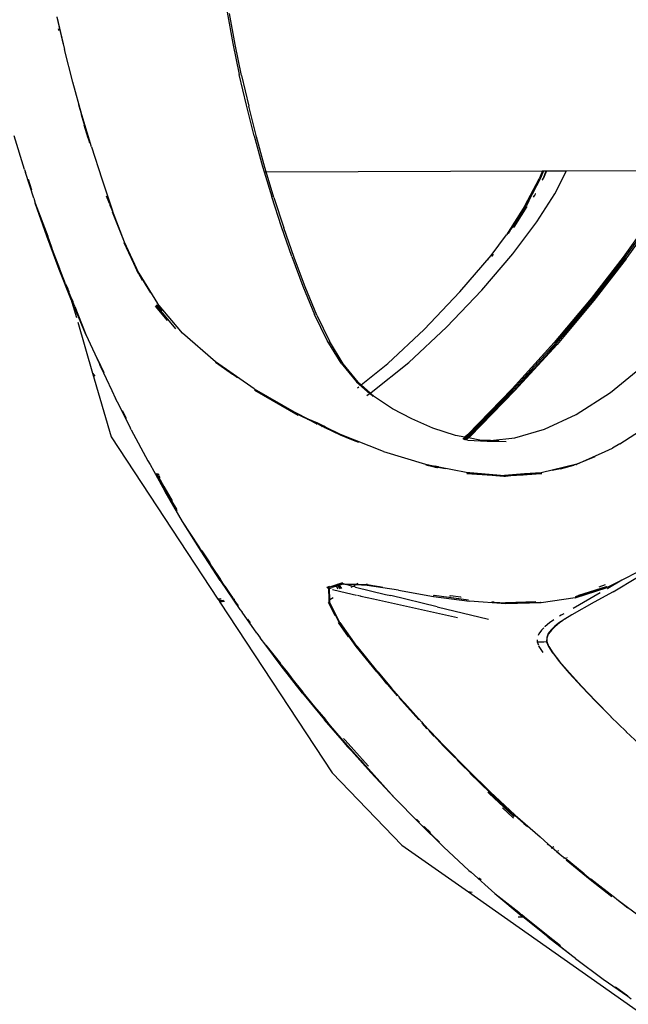
# Model space of a CAD drawing. Units: metres. Extents: x 2.84 to 12.45, y 6.77 to 11.37.
# Drawn here: x 6.18 to 6.27, y 7.06 to 7.21 of the extents above; entities that cross this region are included whole.
import ezdxf

# ---------------------------------------------------------------- set-up
doc = ezdxf.new("R2010")
doc.units = ezdxf.units.M
doc.layers.add('Edges', color=7, linetype='Continuous')

# ---------------------------------------------------------------- blocks, each defined once
blk = doc.blocks.new('renault captur rs')
at = {"layer": 'Edges'}
for p, q in [((-1.37328, -0.65316), (-1.37237, -0.65803)), ((-1.37201, -0.6582), (-1.37291, -0.65333)), ((-1.39995, -0.65391), (-1.39897, -0.65819)), ((-1.39992, -0.65385), (-1.39874, -0.65899)), ((-1.39959, -0.65604), (-1.39966, -0.65576)), ((-1.37237, -0.65803), (-1.37137, -0.66288)), ((-1.39743, -0.66409), (-1.39874, -0.65899)), ((-1.371, -0.66305), (-1.37201, -0.6582)), ((-1.39603, -0.66918), (-1.39743, -0.66409)), ((-1.37025, -0.66771), (-1.37137, -0.66288)), ((-1.371, -0.66305), (-1.36989, -0.66787)), ((-1.39652, -0.6676), (-1.39607, -0.66923)), ((-1.36903, -0.67251), (-1.37025, -0.66771)), ((-1.36867, -0.67267), (-1.36989, -0.66787)), ((-1.39475, -0.67362), (-1.39607, -0.66923)), ((-1.39452, -0.67422), (-1.39603, -0.66918)), ((-1.39571, -0.67076), (-1.39507, -0.67279)), ((-1.40502, -0.67777), (-1.4066, -0.67248)), ((-1.36903, -0.67251), (-1.36772, -0.67728)), ((-1.36736, -0.67743), (-1.36867, -0.67267)), ((-1.39452, -0.67422), (-1.39289, -0.67923)), ((-1.40502, -0.67777), (-1.40484, -0.67822)), ((-1.36772, -0.67728), (-1.36747, -0.67813)), ((-1.36715, -0.67813), (-1.36736, -0.67743)), ((-1.36715, -0.67813), (-1.32392, -0.67799)), ((-1.32392, -0.67799), (-1.32443, -0.67921)), ((-1.32373, -0.67799), (-1.32421, -0.6791)), ((-1.32392, -0.67799), (-1.32373, -0.67799)), ((-1.32328, -0.67798), (-1.32376, -0.67914)), ((-1.32376, -0.67914), (-1.32332, -0.67798)), ((-1.32373, -0.67799), (-1.32332, -0.67798)), ((-1.32332, -0.67798), (-1.32328, -0.67798)), ((-1.32328, -0.67798), (-1.32013, -0.67797)), ((-1.32199, -0.68156), (-1.32013, -0.67797)), ((-1.32013, -0.67797), (-1.30206, -0.67792)), ((-1.40353, -0.68223), (-1.40484, -0.67822)), ((-1.40442, -0.67927), (-1.40388, -0.68096)), ((-1.39289, -0.67923), (-1.39121, -0.68421)), ((-1.36747, -0.67813), (-1.3672, -0.67813)), ((-1.36747, -0.67813), (-1.3663, -0.68202)), ((-1.36594, -0.68217), (-1.36715, -0.67813)), ((-1.32665, -0.68343), (-1.32443, -0.67921)), ((-1.32657, -0.68344), (-1.32437, -0.67922)), ((-1.32421, -0.6791), (-1.32614, -0.6828)), ((-1.32394, -0.67945), (-1.32391, -0.6794)), ((-1.32391, -0.6794), (-1.32376, -0.67914)), ((-1.40353, -0.68223), (-1.40331, -0.68302)), ((-1.39167, -0.68308), (-1.39214, -0.68193)), ((-1.36477, -0.68673), (-1.3663, -0.68202)), ((-1.36594, -0.68217), (-1.36442, -0.68687)), ((-1.32636, -0.68338), (-1.32598, -0.68269)), ((-1.32533, -0.6821), (-1.32512, -0.68178)), ((-1.32506, -0.68158), (-1.32512, -0.68178)), ((-1.32502, -0.68158), (-1.32506, -0.68158)), ((-1.32479, -0.68596), (-1.32199, -0.68156)), ((-1.40148, -0.68822), (-1.40331, -0.68302)), ((-1.40331, -0.68302), (-1.40133, -0.68818)), ((-1.39167, -0.68308), (-1.39157, -0.68339)), ((-1.39157, -0.68339), (-1.39129, -0.68422)), ((-1.39121, -0.68421), (-1.39157, -0.68339)), ((-1.38932, -0.68912), (-1.39121, -0.68421)), ((-1.32665, -0.68343), (-1.32953, -0.68799)), ((-1.32847, -0.68657), (-1.32657, -0.68344)), ((-1.32637, -0.68355), (-1.32841, -0.68677)), ((-1.32657, -0.68344), (-1.32816, -0.68615)), ((-1.32627, -0.68304), (-1.32657, -0.68344)), ((-1.32621, -0.68292), (-1.32627, -0.68304)), ((-1.32621, -0.68292), (-1.32614, -0.68283)), ((-1.32614, -0.68283), (-1.32614, -0.6828)), ((-1.38932, -0.68912), (-1.3912, -0.68446)), ((-1.32841, -0.68677), (-1.32695, -0.68437)), ((-1.30696, -0.68542), (-1.3113, -0.69149)), ((-1.31101, -0.69157), (-1.3067, -0.6856)), ((-1.3108, -0.69176), (-1.30643, -0.68567)), ((-1.36315, -0.69139), (-1.36477, -0.68673)), ((-1.3628, -0.69153), (-1.36442, -0.68687)), ((-1.3287, -0.68688), (-1.32953, -0.68799)), ((-1.32859, -0.68673), (-1.3287, -0.68688)), ((-1.32859, -0.68673), (-1.32847, -0.68657)), ((-1.32853, -0.69097), (-1.32479, -0.68596)), ((-1.32847, -0.68657), (-1.32816, -0.68615)), ((-1.32845, -0.68682), (-1.32841, -0.68677)), ((-1.39957, -0.6934), (-1.40148, -0.68822)), ((-1.40072, -0.68999), (-1.4014, -0.6882)), ((-1.40072, -0.68999), (-1.40133, -0.68818)), ((-1.33193, -0.6912), (-1.32953, -0.68799)), ((-1.329, -0.68736), (-1.32927, -0.68776)), ((-1.40061, -0.69032), (-1.40072, -0.68999)), ((-1.39949, -0.6933), (-1.40061, -0.69032)), ((-1.39957, -0.6934), (-1.40061, -0.69032)), ((-1.38947, -0.68918), (-1.38718, -0.694)), ((-1.38934, -0.6892), (-1.38932, -0.68912)), ((-1.38718, -0.694), (-1.38934, -0.6892)), ((-1.38709, -0.69398), (-1.38932, -0.68912)), ((-1.36315, -0.69139), (-1.36143, -0.69602)), ((-1.36108, -0.69615), (-1.3628, -0.69153)), ((-1.33682, -0.69691), (-1.33193, -0.6912)), ((-1.33338, -0.69663), (-1.32853, -0.69097)), ((-1.33244, -0.69189), (-1.3324, -0.69183)), ((-1.33186, -0.6914), (-1.33157, -0.69101)), ((-1.3113, -0.69149), (-1.31631, -0.69797)), ((-1.31604, -0.69803), (-1.31101, -0.69157)), ((-1.31604, -0.69827), (-1.31102, -0.69172)), ((-1.31097, -0.69179), (-1.31598, -0.69827)), ((-1.3108, -0.69176), (-1.31585, -0.69826)), ((-1.31095, -0.69163), (-1.31102, -0.69172)), ((-1.31089, -0.69168), (-1.31097, -0.69179)), ((-1.39856, -0.69564), (-1.39957, -0.6934)), ((-1.39772, -0.69801), (-1.39957, -0.6934)), ((-1.39944, -0.69335), (-1.39949, -0.6933)), ((-1.39856, -0.69564), (-1.39944, -0.69335)), ((-1.3871, -0.69407), (-1.38718, -0.694)), ((-1.3871, -0.69407), (-1.38525, -0.69708)), ((-1.38651, -0.69516), (-1.3871, -0.69407)), ((-1.38709, -0.69398), (-1.38417, -0.69874)), ((-1.39856, -0.69564), (-1.39817, -0.69651)), ((-1.39811, -0.69668), (-1.39817, -0.69651)), ((-1.36143, -0.69602), (-1.3596, -0.70045)), ((-1.35924, -0.70057), (-1.36108, -0.69615)), ((-1.39811, -0.69668), (-1.39806, -0.69685)), ((-1.39805, -0.69688), (-1.39806, -0.69685)), ((-1.39804, -0.69691), (-1.39805, -0.69688)), ((-1.39802, -0.69697), (-1.39804, -0.69691)), ((-1.39796, -0.69715), (-1.39802, -0.69697)), ((-1.39762, -0.69794), (-1.39796, -0.69715)), ((-1.39772, -0.69801), (-1.39688, -0.70092)), ((-1.39749, -0.69857), (-1.39772, -0.69801)), ((-1.39762, -0.69794), (-1.39742, -0.69841)), ((-1.39746, -0.69842), (-1.39762, -0.69794)), ((-1.34244, -0.70278), (-1.33682, -0.69691)), ((-1.33894, -0.70246), (-1.33338, -0.69663)), ((-1.31631, -0.69797), (-1.32208, -0.70484)), ((-1.32183, -0.70489), (-1.31604, -0.69803)), ((-1.39537, -0.7036), (-1.39749, -0.69857)), ((-1.39746, -0.69842), (-1.39743, -0.69845)), ((-1.39742, -0.69841), (-1.39743, -0.69845)), ((-1.39711, -0.69921), (-1.39743, -0.69845)), ((-1.39711, -0.69921), (-1.39537, -0.7036)), ((-1.38452, -0.69916), (-1.38264, -0.70139)), ((-1.38133, -0.7027), (-1.3844, -0.69902)), ((-1.38347, -0.69989), (-1.38431, -0.69892)), ((-1.38027, -0.70337), (-1.38417, -0.69874)), ((-1.31608, -0.69839), (-1.3218, -0.705)), ((-1.31585, -0.69826), (-1.32163, -0.70513)), ((-1.31598, -0.69827), (-1.31608, -0.69839)), ((-1.35759, -0.70452), (-1.3596, -0.70045)), ((-1.35924, -0.70057), (-1.35725, -0.70463)), ((-1.39665, -0.70168), (-1.39434, -0.70964)), ((-1.34485, -0.70798), (-1.33894, -0.70246)), ((-1.39537, -0.7036), (-1.39332, -0.70808)), ((-1.37511, -0.70787), (-1.38027, -0.70337)), ((-1.34244, -0.70278), (-1.34814, -0.70812)), ((-1.35541, -0.70808), (-1.35759, -0.70452)), ((-1.3551, -0.70817), (-1.35725, -0.70463)), ((-1.32208, -0.70484), (-1.32866, -0.71208)), ((-1.32845, -0.71212), (-1.32183, -0.70489)), ((-1.32838, -0.71243), (-1.32178, -0.70516)), ((-1.32163, -0.70513), (-1.32824, -0.71237)), ((-1.32181, -0.7051), (-1.32293, -0.70632)), ((-1.32172, -0.70509), (-1.32178, -0.70516)), ((-1.39305, -0.7085), (-1.3937, -0.70706)), ((-1.39332, -0.70808), (-1.39326, -0.70825)), ((-1.39326, -0.70825), (-1.39315, -0.70848)), ((-1.39312, -0.70862), (-1.39315, -0.70848)), ((-1.39312, -0.70862), (-1.39131, -0.71235)), ((-1.39254, -0.70957), (-1.39305, -0.7085)), ((-1.36904, -0.71208), (-1.37511, -0.70787)), ((-1.37511, -0.70794), (-1.37244, -0.70981)), ((-1.37244, -0.70981), (-1.37511, -0.70798)), ((-1.35541, -0.70808), (-1.35302, -0.71097)), ((-1.35275, -0.71103), (-1.3551, -0.70817)), ((-1.3523, -0.71147), (-1.34814, -0.70812)), ((-1.35071, -0.71269), (-1.34485, -0.70798)), ((-1.31328, -0.71269), (-1.30752, -0.70798)), ((-1.39434, -0.70964), (-1.39397, -0.71009)), ((-1.39434, -0.70964), (-1.39145, -0.7196)), ((-1.37167, -0.71037), (-1.37244, -0.70981)), ((-1.32838, -0.71243), (-1.32531, -0.70896)), ((-1.35302, -0.71097), (-1.35091, -0.71282)), ((-1.35284, -0.71191), (-1.35268, -0.71178)), ((-1.3523, -0.71147), (-1.35275, -0.71103)), ((-1.35082, -0.71277), (-1.3523, -0.71147)), ((-1.39131, -0.71235), (-1.39076, -0.71359)), ((-1.36904, -0.71208), (-1.3624, -0.71591)), ((-1.36899, -0.71222), (-1.36244, -0.71594)), ((-1.36214, -0.71625), (-1.36895, -0.71234)), ((-1.35141, -0.71314), (-1.35102, -0.71289)), ((-1.35091, -0.71282), (-1.35082, -0.71277)), ((-1.35091, -0.71282), (-1.3504, -0.71331)), ((-1.35082, -0.71277), (-1.35071, -0.71269)), ((-1.35019, -0.71333), (-1.35082, -0.71277)), ((-1.34741, -0.71521), (-1.35019, -0.71333)), ((-1.32866, -0.71208), (-1.33565, -0.71928)), ((-1.3355, -0.71951), (-1.32847, -0.71234)), ((-1.33547, -0.71932), (-1.32845, -0.71212)), ((-1.32847, -0.71234), (-1.33535, -0.71957)), ((-1.33527, -0.71958), (-1.32824, -0.71237)), ((-1.33527, -0.71958), (-1.32838, -0.71243)), ((-1.31863, -0.71613), (-1.31328, -0.71269)), ((-1.39042, -0.71419), (-1.39076, -0.71359)), ((-1.3885, -0.71799), (-1.39042, -0.71419)), ((-1.38903, -0.71676), (-1.38966, -0.71551)), ((-1.36244, -0.71594), (-1.36244, -0.71599)), ((-1.36244, -0.71594), (-1.36059, -0.71682)), ((-1.36244, -0.71599), (-1.36065, -0.71685)), ((-1.36059, -0.71682), (-1.3624, -0.71591)), ((-1.34438, -0.71681), (-1.34741, -0.71521)), ((-1.32361, -0.71843), (-1.31863, -0.71613)), ((-1.38828, -0.71849), (-1.3885, -0.71799)), ((-1.36065, -0.71685), (-1.36077, -0.7169)), ((-1.36059, -0.71682), (-1.36065, -0.71685)), ((-1.36065, -0.71685), (-1.35921, -0.71755)), ((-1.3591, -0.71749), (-1.36059, -0.71682)), ((-1.36059, -0.71682), (-1.35921, -0.71755)), ((-1.35932, -0.71759), (-1.35921, -0.71755)), ((-1.35921, -0.71755), (-1.35917, -0.71753)), ((-1.35917, -0.71753), (-1.3591, -0.71749)), ((-1.35917, -0.71753), (-1.35846, -0.71791)), ((-1.35825, -0.71788), (-1.3591, -0.71749)), ((-1.35846, -0.71791), (-1.35854, -0.71796)), ((-1.35839, -0.71786), (-1.35846, -0.71791)), ((-1.35846, -0.71791), (-1.35837, -0.71796)), ((-1.35845, -0.71801), (-1.35837, -0.71796)), ((-1.35825, -0.71788), (-1.35837, -0.71796)), ((-1.35837, -0.71796), (-1.35828, -0.718)), ((-1.35828, -0.718), (-1.35836, -0.71805)), ((-1.35815, -0.71792), (-1.35828, -0.718)), ((-1.35828, -0.718), (-1.358, -0.71814)), ((-1.35815, -0.71792), (-1.35825, -0.71788)), ((-1.3579, -0.71807), (-1.35815, -0.71792)), ((-1.358, -0.71814), (-1.35808, -0.71818)), ((-1.358, -0.71814), (-1.3579, -0.71807)), ((-1.358, -0.71814), (-1.35558, -0.71931)), ((-1.358, -0.71814), (-1.35557, -0.71928)), ((-1.35786, -0.71805), (-1.3579, -0.71807)), ((-1.35553, -0.71922), (-1.3579, -0.71807)), ((-1.34109, -0.71825), (-1.34438, -0.71681)), ((-1.31182, -0.72068), (-1.30711, -0.71766)), ((-1.39145, -0.7196), (-1.37471, -0.74502)), ((-1.38828, -0.71849), (-1.38571, -0.72335)), ((-1.35558, -0.71931), (-1.35379, -0.72002)), ((-1.35557, -0.71928), (-1.35379, -0.72002)), ((-1.34878, -0.7219), (-1.35553, -0.71922)), ((-1.33753, -0.71939), (-1.34109, -0.71825)), ((-1.33606, -0.71967), (-1.33753, -0.71939)), ((-1.33606, -0.71967), (-1.33638, -0.71999)), ((-1.33565, -0.71928), (-1.33606, -0.71967)), ((-1.33587, -0.71971), (-1.33606, -0.71967)), ((-1.33587, -0.71971), (-1.33547, -0.71932)), ((-1.33573, -0.71973), (-1.3355, -0.71951)), ((-1.33539, -0.71965), (-1.33551, -0.71978)), ((-1.33535, -0.71957), (-1.33539, -0.71965)), ((-1.33539, -0.71965), (-1.33527, -0.71958)), ((-1.32825, -0.71976), (-1.32361, -0.71843)), ((-1.35379, -0.72002), (-1.35315, -0.72029)), ((-1.35315, -0.72029), (-1.35273, -0.72044)), ((-1.3362, -0.72002), (-1.33587, -0.71971)), ((-1.33605, -0.72005), (-1.33573, -0.71973)), ((-1.33584, -0.72009), (-1.33588, -0.72008)), ((-1.33573, -0.71973), (-1.33587, -0.71971)), ((-1.33556, -0.71977), (-1.33584, -0.72009)), ((-1.33551, -0.71978), (-1.33581, -0.7201)), ((-1.33556, -0.71977), (-1.33573, -0.71973)), ((-1.33565, -0.72013), (-1.33258, -0.72026)), ((-1.33551, -0.71978), (-1.33556, -0.71977)), ((-1.33369, -0.72013), (-1.33551, -0.71978)), ((-1.33204, -0.7202), (-1.33369, -0.72013)), ((-1.33258, -0.72026), (-1.33204, -0.7202)), ((-1.33258, -0.72026), (-1.33072, -0.72027)), ((-1.33204, -0.7202), (-1.32825, -0.71976)), ((-1.33072, -0.72027), (-1.33204, -0.7202)), ((-1.33072, -0.72027), (-1.3296, -0.72031)), ((-1.31182, -0.72068), (-1.31292, -0.72136)), ((-1.34878, -0.7219), (-1.34221, -0.7239)), ((-1.31854, -0.72386), (-1.31407, -0.72191)), ((-1.31573, -0.72272), (-1.31854, -0.72386)), ((-1.31407, -0.72191), (-1.31292, -0.72136)), ((-1.38571, -0.72335), (-1.38535, -0.72392)), ((-1.38535, -0.72392), (-1.38302, -0.72813)), ((-1.34221, -0.7239), (-1.34073, -0.7242)), ((-1.34215, -0.72401), (-1.34086, -0.72432)), ((-1.34086, -0.72432), (-1.34213, -0.72404)), ((-1.34073, -0.7242), (-1.34086, -0.72432)), ((-1.34086, -0.72432), (-1.34069, -0.72435)), ((-1.34073, -0.7242), (-1.3407, -0.72416)), ((-1.3407, -0.72416), (-1.34053, -0.7242)), ((-1.34053, -0.7242), (-1.34069, -0.72435)), ((-1.34053, -0.7242), (-1.34035, -0.72424)), ((-1.34046, -0.72435), (-1.34035, -0.72424)), ((-1.34035, -0.72424), (-1.34022, -0.7243)), ((-1.34034, -0.72441), (-1.34022, -0.7243)), ((-1.34015, -0.72429), (-1.34028, -0.72441)), ((-1.3402, -0.72427), (-1.34022, -0.7243)), ((-1.34022, -0.7243), (-1.34015, -0.72429)), ((-1.34015, -0.72429), (-1.33587, -0.72516)), ((-1.31854, -0.72386), (-1.32411, -0.72524)), ((-1.32109, -0.72459), (-1.31899, -0.72403)), ((-1.31862, -0.72394), (-1.31899, -0.72403)), ((-1.31862, -0.72394), (-1.31856, -0.72392)), ((-1.31854, -0.72386), (-1.31856, -0.72392)), ((-1.38447, -0.72532), (-1.38421, -0.72578)), ((-1.38433, -0.72537), (-1.38402, -0.72541)), ((-1.38433, -0.72537), (-1.38431, -0.72543)), ((-1.384, -0.72546), (-1.38431, -0.72543)), ((-1.38431, -0.72543), (-1.38398, -0.72549)), ((-1.38431, -0.72543), (-1.38428, -0.72549)), ((-1.38428, -0.72549), (-1.38397, -0.72551)), ((-1.38428, -0.72549), (-1.38426, -0.72554)), ((-1.38426, -0.72554), (-1.38409, -0.72579)), ((-1.38394, -0.72556), (-1.38426, -0.72554)), ((-1.38409, -0.72579), (-1.38421, -0.72578)), ((-1.38421, -0.72578), (-1.38416, -0.72587)), ((-1.38416, -0.72587), (-1.38404, -0.72588)), ((-1.38416, -0.72587), (-1.38297, -0.728)), ((-1.38382, -0.72581), (-1.38409, -0.72579)), ((-1.38409, -0.72579), (-1.38404, -0.72588)), ((-1.34069, -0.72435), (-1.34049, -0.72438)), ((-1.34049, -0.72438), (-1.34046, -0.72435)), ((-1.34046, -0.72435), (-1.34034, -0.72441)), ((-1.34034, -0.72441), (-1.34028, -0.72441)), ((-1.3391, -0.72461), (-1.34028, -0.72441)), ((-1.33587, -0.72516), (-1.32984, -0.72565)), ((-1.33587, -0.72516), (-1.3329, -0.72547)), ((-1.3329, -0.72547), (-1.33581, -0.72525)), ((-1.33574, -0.72535), (-1.3318, -0.72559)), ((-1.33001, -0.72578), (-1.33574, -0.72535)), ((-1.3318, -0.72559), (-1.3329, -0.72547)), ((-1.3318, -0.72559), (-1.32991, -0.7257)), ((-1.3318, -0.72559), (-1.33001, -0.72578)), ((-1.32987, -0.72579), (-1.33001, -0.72578)), ((-1.32991, -0.7257), (-1.32685, -0.72551)), ((-1.32972, -0.72581), (-1.32987, -0.72579)), ((-1.3267, -0.72541), (-1.32984, -0.72565)), ((-1.32887, -0.72572), (-1.32972, -0.72581)), ((-1.32685, -0.72551), (-1.32887, -0.72572)), ((-1.32701, -0.72563), (-1.32887, -0.72572)), ((-1.32696, -0.72559), (-1.32701, -0.72563)), ((-1.32414, -0.72541), (-1.32696, -0.72559)), ((-1.32685, -0.72551), (-1.32696, -0.72559)), ((-1.32682, -0.72549), (-1.32685, -0.72551)), ((-1.3267, -0.72541), (-1.32682, -0.72549)), ((-1.32682, -0.72549), (-1.32629, -0.72546)), ((-1.32411, -0.72524), (-1.3267, -0.72541)), ((-1.32411, -0.72524), (-1.32629, -0.72546)), ((-1.32629, -0.72546), (-1.3242, -0.72532)), ((-1.32407, -0.72529), (-1.3242, -0.72532)), ((-1.324, -0.72538), (-1.32414, -0.72541)), ((-1.32109, -0.72459), (-1.32239, -0.72487)), ((-1.38404, -0.72588), (-1.38321, -0.72737)), ((-1.38404, -0.72588), (-1.38377, -0.7259)), ((-1.38321, -0.72737), (-1.38188, -0.72962)), ((-1.38302, -0.72813), (-1.38298, -0.72815)), ((-1.38024, -0.73286), (-1.38298, -0.72815)), ((-1.38297, -0.728), (-1.38122, -0.73093)), ((-1.3811, -0.73117), (-1.38122, -0.73093)), ((-1.37734, -0.73751), (-1.38024, -0.73286)), ((-1.37765, -0.73682), (-1.38024, -0.73286)), ((-1.37742, -0.73719), (-1.37765, -0.73682)), ((-1.37731, -0.73737), (-1.37742, -0.73719)), ((-1.37437, -0.74211), (-1.37734, -0.73751)), ((-1.37731, -0.73737), (-1.37725, -0.73747)), ((-1.37725, -0.73747), (-1.37684, -0.7381)), ((-1.37684, -0.7381), (-1.37599, -0.73934)), ((-1.37599, -0.73934), (-1.3757, -0.73984)), ((-1.3757, -0.73984), (-1.37437, -0.74211)), ((-1.3757, -0.73984), (-1.37432, -0.74196)), ((-1.30883, -0.74066), (-1.3115, -0.74204)), ((-1.37437, -0.74211), (-1.37129, -0.74663)), ((-1.37362, -0.74298), (-1.37432, -0.74196)), ((-1.3563, -0.74283), (-1.35636, -0.74275)), ((-1.35605, -0.74274), (-1.3563, -0.74283)), ((-1.35611, -0.74267), (-1.35605, -0.74274)), ((-1.35582, -0.74265), (-1.35605, -0.74274)), ((-1.35605, -0.74274), (-1.35597, -0.74285)), ((-1.35574, -0.74276), (-1.35597, -0.74285)), ((-1.35582, -0.74265), (-1.35587, -0.74259)), ((-1.35522, -0.74244), (-1.35582, -0.74265)), ((-1.35574, -0.74276), (-1.35582, -0.74265)), ((-1.35523, -0.74259), (-1.35574, -0.74276)), ((-1.35513, -0.74264), (-1.35574, -0.74276)), ((-1.35568, -0.74284), (-1.35574, -0.74276)), ((-1.35513, -0.74264), (-1.35568, -0.74284)), ((-1.35512, -0.74252), (-1.35523, -0.74259)), ((-1.35523, -0.74259), (-1.35513, -0.74264)), ((-1.3551, -0.74265), (-1.35513, -0.74264)), ((-1.35501, -0.74261), (-1.3551, -0.74265)), ((-1.35501, -0.74261), (-1.35487, -0.74266)), ((-1.35462, -0.74274), (-1.35487, -0.74266)), ((-1.35487, -0.74266), (-1.35303, -0.74268)), ((-1.35315, -0.74275), (-1.35487, -0.74266)), ((-1.35359, -0.74301), (-1.35462, -0.74274)), ((-1.35315, -0.74275), (-1.35359, -0.74301)), ((-1.35303, -0.74268), (-1.35315, -0.74275)), ((-1.35136, -0.74285), (-1.35315, -0.74275)), ((-1.35283, -0.74257), (-1.35303, -0.74268)), ((-1.35303, -0.74268), (-1.3515, -0.74272)), ((-1.35142, -0.74273), (-1.3515, -0.74272)), ((-1.35129, -0.74274), (-1.35142, -0.74273)), ((-1.35129, -0.74274), (-1.35047, -0.74287)), ((-1.31503, -0.74306), (-1.31405, -0.74274)), ((-1.3115, -0.74204), (-1.31379, -0.7432)), ((-1.3115, -0.74204), (-1.31367, -0.74333)), ((-1.31283, -0.74384), (-1.30901, -0.74157)), ((-1.37362, -0.74298), (-1.37351, -0.74315)), ((-1.37351, -0.74315), (-1.3725, -0.7447)), ((-1.37246, -0.74469), (-1.37351, -0.74315)), ((-1.35724, -0.74303), (-1.35767, -0.74317)), ((-1.35739, -0.74334), (-1.35767, -0.74317)), ((-1.3563, -0.74283), (-1.35739, -0.74321)), ((-1.35739, -0.74334), (-1.35739, -0.74321)), ((-1.35733, -0.74328), (-1.35739, -0.74321)), ((-1.35733, -0.74339), (-1.35739, -0.74334)), ((-1.35723, -0.74336), (-1.35733, -0.74328)), ((-1.35723, -0.74336), (-1.35733, -0.74339)), ((-1.35731, -0.74492), (-1.35733, -0.74339)), ((-1.35731, -0.74492), (-1.35723, -0.74336)), ((-1.35723, -0.74336), (-1.35685, -0.74321)), ((-1.35721, -0.7451), (-1.35723, -0.74336)), ((-1.35621, -0.74295), (-1.35685, -0.74321)), ((-1.35617, -0.743), (-1.35685, -0.74321)), ((-1.35676, -0.74351), (-1.3557, -0.74376)), ((-1.35621, -0.74295), (-1.3563, -0.74283)), ((-1.35597, -0.74285), (-1.35621, -0.74295)), ((-1.35617, -0.743), (-1.35621, -0.74295)), ((-1.35592, -0.74292), (-1.35617, -0.743)), ((-1.35587, -0.74341), (-1.35617, -0.743)), ((-1.35597, -0.74285), (-1.35592, -0.74292)), ((-1.35568, -0.74284), (-1.35592, -0.74292)), ((-1.35592, -0.74292), (-1.35558, -0.74338)), ((-1.3557, -0.74376), (-1.35368, -0.74422)), ((-1.3553, -0.74334), (-1.35568, -0.74284)), ((-1.35359, -0.74301), (-1.35389, -0.74319)), ((-1.35368, -0.74422), (-1.35303, -0.74437)), ((-1.35329, -0.74308), (-1.35359, -0.74301)), ((-1.3532, -0.74311), (-1.35329, -0.74308)), ((-1.3532, -0.74311), (-1.3485, -0.74426)), ((-1.34647, -0.74362), (-1.35136, -0.74285)), ((-1.35047, -0.74287), (-1.3494, -0.74303)), ((-1.3494, -0.74303), (-1.34892, -0.74313)), ((-1.3485, -0.74426), (-1.34763, -0.74446)), ((-1.34647, -0.74362), (-1.34095, -0.74459)), ((-1.31487, -0.74403), (-1.31912, -0.74645)), ((-1.31391, -0.74307), (-1.3188, -0.74465)), ((-1.31879, -0.74482), (-1.31379, -0.7432)), ((-1.31823, -0.7444), (-1.31391, -0.74303)), ((-1.31283, -0.74384), (-1.31579, -0.7455)), ((-1.31391, -0.74303), (-1.31388, -0.74302)), ((-1.31386, -0.74305), (-1.31391, -0.74307)), ((-1.31374, -0.74337), (-1.3138, -0.7434)), ((-1.37424, -0.74495), (-1.37471, -0.74502)), ((-1.37471, -0.74502), (-1.37469, -0.74505)), ((-1.37469, -0.74505), (-1.37424, -0.74495)), ((-1.37469, -0.74505), (-1.37453, -0.74529)), ((-1.3739, -0.74521), (-1.37453, -0.74529)), ((-1.37453, -0.74529), (-1.37447, -0.74538)), ((-1.37447, -0.74538), (-1.37381, -0.74528)), ((-1.37447, -0.74538), (-1.37445, -0.74541)), ((-1.37381, -0.74528), (-1.37445, -0.74541)), ((-1.37445, -0.74541), (-1.37441, -0.74547)), ((-1.3737, -0.74537), (-1.37441, -0.74547)), ((-1.37441, -0.74547), (-1.35681, -0.7722)), ((-1.37424, -0.74495), (-1.37421, -0.74497)), ((-1.37378, -0.74531), (-1.37381, -0.74528)), ((-1.37237, -0.74468), (-1.37246, -0.74469)), ((-1.37244, -0.74471), (-1.37246, -0.74469)), ((-1.37244, -0.74471), (-1.37236, -0.7447)), ((-1.37228, -0.74496), (-1.37244, -0.74471)), ((-1.37228, -0.74496), (-1.37219, -0.74495)), ((-1.37225, -0.74499), (-1.37228, -0.74496)), ((-1.37218, -0.74499), (-1.37225, -0.74499)), ((-1.37222, -0.74504), (-1.37225, -0.74499)), ((-1.37222, -0.74504), (-1.37214, -0.74503)), ((-1.3722, -0.74507), (-1.37222, -0.74504)), ((-1.37211, -0.74506), (-1.3722, -0.74507)), ((-1.37215, -0.74514), (-1.3722, -0.74507)), ((-1.37207, -0.74512), (-1.37215, -0.74514)), ((-1.37151, -0.74608), (-1.37215, -0.74514)), ((-1.35746, -0.74548), (-1.35647, -0.7474)), ((-1.3574, -0.7455), (-1.35647, -0.7474)), ((-1.35732, -0.74552), (-1.35731, -0.74515)), ((-1.35732, -0.74552), (-1.35721, -0.74572)), ((-1.35731, -0.74515), (-1.35731, -0.74492)), ((-1.35721, -0.7451), (-1.35731, -0.74515)), ((-1.35667, -0.74479), (-1.35721, -0.7451)), ((-1.35721, -0.74552), (-1.35721, -0.7451)), ((-1.35564, -0.74864), (-1.35721, -0.74552)), ((-1.35571, -0.74863), (-1.35721, -0.74572)), ((-1.35286, -0.74441), (-1.35244, -0.7445)), ((-1.35244, -0.7445), (-1.35236, -0.74452)), ((-1.35236, -0.74452), (-1.35038, -0.74496)), ((-1.35038, -0.74496), (-1.33719, -0.7479)), ((-1.34039, -0.74621), (-1.34763, -0.74446)), ((-1.34103, -0.7444), (-1.34092, -0.74442)), ((-1.34095, -0.74459), (-1.33531, -0.74533)), ((-1.34085, -0.7444), (-1.33547, -0.74514)), ((-1.33845, -0.74447), (-1.33829, -0.74447)), ((-1.33669, -0.74468), (-1.33829, -0.74447)), ((-1.33669, -0.74468), (-1.33662, -0.74471)), ((-1.32967, -0.74572), (-1.33531, -0.74533)), ((-1.33149, -0.74547), (-1.33184, -0.74545)), ((-1.33149, -0.74547), (-1.32971, -0.74561)), ((-1.32966, -0.7456), (-1.32971, -0.74561)), ((-1.32412, -0.7456), (-1.32967, -0.74572)), ((-1.32497, -0.74541), (-1.32966, -0.7456)), ((-1.32966, -0.7456), (-1.32422, -0.74548)), ((-1.32418, -0.74553), (-1.32966, -0.7456)), ((-1.31879, -0.74482), (-1.32412, -0.7456)), ((-1.31579, -0.7455), (-1.31933, -0.74749)), ((-1.37129, -0.74663), (-1.37093, -0.74707)), ((-1.3686, -0.75032), (-1.37093, -0.74707)), ((-1.35647, -0.7474), (-1.35639, -0.74758)), ((-1.34039, -0.74621), (-1.33238, -0.74813)), ((-1.32059, -0.7473), (-1.32097, -0.74752)), ((-1.36964, -0.74871), (-1.37005, -0.74814)), ((-1.35427, -0.7509), (-1.35583, -0.74868)), ((-1.3531, -0.7524), (-1.35575, -0.74864)), ((-1.35571, -0.74863), (-1.353, -0.75237)), ((-1.35564, -0.74864), (-1.353, -0.75237)), ((-1.32279, -0.7487), (-1.32348, -0.74927)), ((-1.32212, -0.74824), (-1.32279, -0.7487)), ((-1.32123, -0.74868), (-1.32195, -0.74924)), ((-1.32124, -0.7487), (-1.32193, -0.74927)), ((-1.32097, -0.74752), (-1.32126, -0.7477)), ((-1.32072, -0.74834), (-1.32124, -0.7487)), ((-1.32072, -0.74834), (-1.32123, -0.74868)), ((-1.32046, -0.74816), (-1.32072, -0.74834)), ((-1.32042, -0.74815), (-1.32046, -0.74816)), ((-1.31933, -0.74749), (-1.32042, -0.74815)), ((-1.3686, -0.75032), (-1.36811, -0.75108)), ((-1.32449, -0.75046), (-1.32459, -0.75071)), ((-1.32406, -0.74985), (-1.32449, -0.75046)), ((-1.32372, -0.74951), (-1.32406, -0.74985)), ((-1.32348, -0.74927), (-1.32357, -0.74936)), ((-1.323, -0.75041), (-1.32325, -0.75102)), ((-1.32318, -0.75107), (-1.32294, -0.75046)), ((-1.32256, -0.74981), (-1.323, -0.75041)), ((-1.3225, -0.74985), (-1.32294, -0.75046)), ((-1.32195, -0.74924), (-1.32256, -0.74981)), ((-1.32193, -0.74927), (-1.3225, -0.74985)), ((-1.36723, -0.7522), (-1.36811, -0.75108)), ((-1.32473, -0.75138), (-1.32474, -0.7517)), ((-1.32474, -0.7517), (-1.32375, -0.7517)), ((-1.32474, -0.7517), (-1.32454, -0.75223)), ((-1.32367, -0.7517), (-1.32327, -0.75166)), ((-1.32325, -0.75107), (-1.3233, -0.75107)), ((-1.32325, -0.75107), (-1.32327, -0.75166)), ((-1.32327, -0.75166), (-1.32326, -0.7517)), ((-1.32326, -0.7517), (-1.32298, -0.75242)), ((-1.32326, -0.7517), (-1.32319, -0.7517)), ((-1.32325, -0.75102), (-1.32325, -0.75107)), ((-1.32318, -0.75107), (-1.32325, -0.75107)), ((-1.32319, -0.7517), (-1.32318, -0.75107)), ((-1.32291, -0.75244), (-1.32319, -0.7517)), ((-1.3648, -0.75547), (-1.36723, -0.7522)), ((-1.36723, -0.7522), (-1.36494, -0.75509)), ((-1.34983, -0.75639), (-1.3531, -0.7524)), ((-1.353, -0.75237), (-1.35297, -0.75238)), ((-1.35297, -0.75238), (-1.34974, -0.75641)), ((-1.35297, -0.75238), (-1.34983, -0.75639)), ((-1.32451, -0.7523), (-1.32446, -0.75244)), ((-1.32446, -0.75244), (-1.32387, -0.75336)), ((-1.32298, -0.75242), (-1.32234, -0.75342)), ((-1.32291, -0.75244), (-1.32228, -0.75343)), ((-1.32234, -0.75342), (-1.32228, -0.75343)), ((-1.32228, -0.75343), (-1.32123, -0.75476)), ((-1.32228, -0.75343), (-1.32127, -0.75477)), ((-1.36479, -0.75529), (-1.36494, -0.75509)), ((-1.32127, -0.75477), (-1.31971, -0.75657)), ((-1.32123, -0.75476), (-1.31968, -0.75655)), ((-1.36146, -0.75975), (-1.3648, -0.75547)), ((-1.36479, -0.75529), (-1.36384, -0.75648)), ((-1.36384, -0.75648), (-1.36335, -0.7571)), ((-1.34983, -0.75639), (-1.34958, -0.75669)), ((-1.34974, -0.75641), (-1.34969, -0.75641)), ((-1.34969, -0.75641), (-1.34754, -0.75893)), ((-1.34969, -0.75641), (-1.34958, -0.75669)), ((-1.34958, -0.75669), (-1.34909, -0.75726)), ((-1.31971, -0.75657), (-1.31778, -0.7587)), ((-1.31968, -0.75655), (-1.31775, -0.75867)), ((-1.36335, -0.7571), (-1.36312, -0.75742)), ((-1.36312, -0.75742), (-1.36146, -0.75975)), ((-1.36312, -0.75742), (-1.36143, -0.75958)), ((-1.34909, -0.75726), (-1.34667, -0.76012)), ((-1.34909, -0.75726), (-1.34835, -0.75824)), ((-1.36146, -0.75975), (-1.35801, -0.76391)), ((-1.36146, -0.75975), (-1.35886, -0.76272)), ((-1.36139, -0.75963), (-1.36143, -0.75958)), ((-1.35886, -0.76272), (-1.36139, -0.75963)), ((-1.34754, -0.75893), (-1.34633, -0.76031)), ((-1.31778, -0.7587), (-1.31558, -0.76103)), ((-1.31775, -0.75867), (-1.31556, -0.76099)), ((-1.3464, -0.76039), (-1.34328, -0.7639)), ((-1.34633, -0.76031), (-1.34632, -0.76035)), ((-1.34547, -0.7613), (-1.34632, -0.76035)), ((-1.34547, -0.7613), (-1.34284, -0.7642)), ((-1.31558, -0.76103), (-1.31321, -0.76339)), ((-1.31556, -0.76099), (-1.31321, -0.76339)), ((-1.35886, -0.76272), (-1.35787, -0.76385)), ((-1.35522, -0.76714), (-1.35801, -0.76391)), ((-1.35707, -0.76484), (-1.35791, -0.76387)), ((-1.35707, -0.76484), (-1.35787, -0.76385)), ((-1.34284, -0.7642), (-1.34257, -0.76454)), ((-1.31321, -0.76339), (-1.31322, -0.76344)), ((-1.31322, -0.76344), (-1.3108, -0.76573)), ((-1.35443, -0.76791), (-1.35707, -0.76484)), ((-1.35522, -0.76714), (-1.35707, -0.76484)), ((-1.342, -0.7653), (-1.34282, -0.76441)), ((-1.34257, -0.76454), (-1.3394, -0.76802)), ((-1.34257, -0.76454), (-1.33929, -0.76798)), ((-1.34087, -0.76653), (-1.34165, -0.76569)), ((-1.3108, -0.76573), (-1.3108, -0.76579)), ((-1.3108, -0.76579), (-1.30878, -0.76767)), ((-1.35444, -0.76805), (-1.35522, -0.76714)), ((-1.35506, -0.76681), (-1.35481, -0.76709)), ((-1.3512, -0.77111), (-1.35481, -0.76709)), ((-1.35445, -0.7681), (-1.35444, -0.76805)), ((-1.35383, -0.76873), (-1.35445, -0.7681)), ((-1.35232, -0.77027), (-1.35443, -0.76791)), ((-1.35077, -0.77215), (-1.35383, -0.76873)), ((-1.35232, -0.77027), (-1.35383, -0.76873)), ((-1.3394, -0.76802), (-1.33569, -0.77167)), ((-1.33565, -0.77167), (-1.33929, -0.76798)), ((-1.35219, -0.77039), (-1.35232, -0.77027)), ((-1.3521, -0.7705), (-1.35219, -0.77039)), ((-1.3521, -0.7705), (-1.34709, -0.77611)), ((-1.33725, -0.77023), (-1.33202, -0.77533)), ((-1.3512, -0.77111), (-1.35115, -0.77116)), ((-1.33569, -0.77167), (-1.33198, -0.77528)), ((-1.33197, -0.77526), (-1.33565, -0.77167)), ((-1.35681, -0.7722), (-1.3459, -0.7835)), ((-1.34709, -0.77611), (-1.35077, -0.77215)), ((-1.33528, -0.77224), (-1.33209, -0.77532)), ((-1.34709, -0.77611), (-1.34332, -0.77991)), ((-1.33223, -0.77544), (-1.33244, -0.77524)), ((-1.32843, -0.77896), (-1.33223, -0.77544)), ((-1.32834, -0.77894), (-1.33211, -0.77541)), ((-1.33202, -0.77533), (-1.32976, -0.77744)), ((-1.33136, -0.77586), (-1.33198, -0.77528)), ((-1.33197, -0.77526), (-1.33136, -0.77586)), ((-1.33136, -0.77586), (-1.32816, -0.7788)), ((-1.33016, -0.77768), (-1.32854, -0.77918)), ((-1.34318, -0.7799), (-1.34363, -0.77945)), ((-1.32854, -0.77918), (-1.32843, -0.77928)), ((-1.32832, -0.77907), (-1.32843, -0.77896)), ((-1.32681, -0.78013), (-1.32821, -0.77888)), ((-1.32817, -0.77882), (-1.32681, -0.78013)), ((-1.32816, -0.7788), (-1.32428, -0.78223)), ((-1.34332, -0.77991), (-1.34328, -0.77998)), ((-1.34328, -0.77998), (-1.3394, -0.78376)), ((-1.34004, -0.78307), (-1.34328, -0.77998)), ((-1.34145, -0.78156), (-1.34244, -0.78059)), ((-1.32681, -0.78013), (-1.32623, -0.78061)), ((-1.32428, -0.78223), (-1.32241, -0.78393)), ((-1.3459, -0.7835), (-1.33549, -0.79083)), ((-1.33542, -0.78746), (-1.3394, -0.78376)), ((-1.32316, -0.78332), (-1.32304, -0.78343)), ((-1.32241, -0.78393), (-1.32304, -0.78343)), ((-1.32247, -0.78397), (-1.32241, -0.78393)), ((-1.32165, -0.78455), (-1.32241, -0.78393)), ((-1.3223, -0.78384), (-1.32214, -0.78372)), ((-1.32149, -0.78444), (-1.32139, -0.78436)), ((-1.32173, -0.78461), (-1.32165, -0.78455)), ((-1.32124, -0.78495), (-1.32165, -0.78455)), ((-1.32165, -0.78455), (-1.32069, -0.78533)), ((-1.32069, -0.78533), (-1.32036, -0.78556)), ((-1.32059, -0.78556), (-1.32057, -0.78553)), ((-1.32054, -0.78556), (-1.32056, -0.78559)), ((-1.31739, -0.78801), (-1.32036, -0.78556)), ((-1.3203, -0.78575), (-1.32032, -0.78578)), ((-1.32019, -0.78583), (-1.31642, -0.78887)), ((-1.32007, -0.78546), (-1.32009, -0.78548)), ((-1.33542, -0.78746), (-1.33508, -0.78772)), ((-1.33136, -0.79106), (-1.33508, -0.78772)), ((-1.33352, -0.78896), (-1.33385, -0.78867)), ((-1.31739, -0.78801), (-1.31642, -0.7888)), ((-1.31635, -0.78882), (-1.31642, -0.7888)), ((-1.31642, -0.78887), (-1.31307, -0.79153)), ((-1.31235, -0.79194), (-1.31635, -0.78882)), ((-1.33493, -0.79092), (-1.33549, -0.79083)), ((-1.33549, -0.79083), (-1.29538, -0.81909)), ((-1.33136, -0.79106), (-1.32724, -0.79453)), ((-1.33136, -0.79106), (-1.32763, -0.79403)), ((-1.31235, -0.79194), (-1.31228, -0.79198)), ((-1.31228, -0.79198), (-1.30812, -0.79504)), ((-1.31228, -0.79198), (-1.31053, -0.79333)), ((-1.3277, -0.79473), (-1.32699, -0.79473)), ((-1.32724, -0.79436), (-1.32763, -0.79403)), ((-1.32714, -0.79444), (-1.32724, -0.79436)), ((-1.32699, -0.79473), (-1.32724, -0.79453)), ((-1.32678, -0.79473), (-1.32714, -0.79444)), ((-1.32386, -0.79725), (-1.32699, -0.79473)), ((-1.32678, -0.79473), (-1.32675, -0.79473)), ((-1.32671, -0.79479), (-1.32678, -0.79473)), ((-1.32304, -0.79776), (-1.32671, -0.79479)), ((-1.32386, -0.79725), (-1.32671, -0.79479)), ((-1.32302, -0.79793), (-1.32386, -0.79725)), ((-1.32107, -0.79928), (-1.32304, -0.79776)), ((-1.32303, -0.79797), (-1.32302, -0.79793)), ((-1.31915, -0.80093), (-1.32303, -0.79797)), ((-1.31915, -0.80093), (-1.32302, -0.79793)), ((-1.31876, -0.80128), (-1.31915, -0.80093)), ((-1.31876, -0.80128), (-1.31441, -0.80449)), ((-1.31441, -0.80449), (-1.31056, -0.80713)), ((-1.31056, -0.80713), (-1.31247, -0.80573)), ((-1.31056, -0.80713), (-1.31, -0.80759))]:
    blk.add_line(p, q, dxfattribs=at)

msp = doc.modelspace()

# ---------------------------------------------------------------- block references
msp.add_blockref('renault captur rs', (7.58354, 7.86458))

doc.saveas('drawing.dxf')
